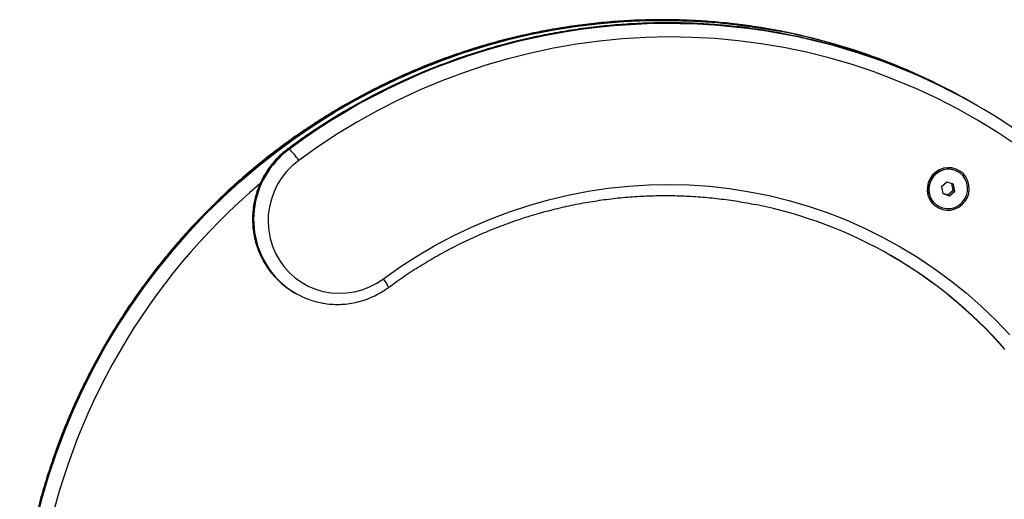
# Model space of a CAD drawing. Units: millimetres. Extents: x 0 to 8000, y 0 to 6851.
# Drawn here: x 4446 to 4844, y 5155 to 5349 of the extents above; entities that cross this region are included whole.
import ezdxf

# ---------------------------------------------------------------- set-up
doc = ezdxf.new("R2010")
doc.units = ezdxf.units.MM

msp = doc.modelspace()

# ---------------------------------------------------------------- linework, layer by layer
at = {"color": 7, "linetype": 'Continuous', "lineweight": 25, "ltscale": 50}
for p, q in [((4831.27, 5315.55), (4830.91, 5315.76)), ((4833.45, 5314.29), (4833.08, 5314.5)), ((4555.15, 5296.8), (4554.79, 5297.01)), ((4825.48, 5287.65), (4825.4, 5287.69)), ((4820.97, 5283.53), (4818.81, 5281.62)), ((4823.64, 5282.62), (4820.97, 5283.53)), ((4823.43, 5280.23), (4822.95, 5282.86)), ((4824.16, 5279.81), (4823.64, 5282.62)), ((4818.81, 5281.62), (4819.32, 5278.81)), ((4819.29, 5279), (4821.27, 5278.32)), ((4819.32, 5278.81), (4822, 5277.9)), ((4821.27, 5278.32), (4823.43, 5280.23)), ((4821.27, 5278.32), (4822, 5277.9)), ((4822, 5277.9), (4824.16, 5279.81)), ((4823.43, 5280.23), (4824.16, 5279.81)), ((4817.4, 5273.84), (4817.48, 5273.79)), ((4557.25, 5238.75), (4557.61, 5238.54))]:
    msp.add_line(p, q, dxfattribs=at)
at = {"color": 8, "linetype": 'Continuous', "lineweight": 25, "ltscale": 50}
msp.add_line((4554.79, 5297.01), (4554.67, 5297.04), dxfattribs=at)
at = {"color": 8, "linetype": 'Continuous', "lineweight": 25, "ltscale": 50, "flags": 128}
for points in [[(4753.39, 5344.64), (4746.4, 5345.88), (4737.08, 5347.22), (4727.71, 5348.21), (4718.31, 5348.85), (4708.88, 5349.14), (4699.44, 5349.08), (4690.01, 5348.66), (4680.59, 5347.89), (4671.19, 5346.78), (4661.84, 5345.31), (4652.54, 5343.49), (4643.31, 5341.33), (4634.15, 5338.83), (4625.09, 5335.99), (4616.13, 5332.82), (4607.28, 5329.32), (4598.56, 5325.49), (4589.99, 5321.34), (4581.56, 5316.87), (4573.3, 5312.1), (4565.2, 5307.03), (4557.3, 5301.66), (4549.59, 5296), (4542.09, 5290.07), (4534.8, 5283.86), (4527.74, 5277.39), (4520.91, 5270.66), (4514.33, 5263.69), (4508.01, 5256.48), (4501.94, 5249.05), (4496.15, 5241.4), (4490.64, 5233.54), (4485.41, 5225.49), (4480.48, 5217.26), (4475.85, 5208.85), (4471.53, 5200.29), (4467.51, 5191.57), (4463.82, 5182.72), (4460.45, 5173.74), (4457.4, 5164.64), (4454.69, 5155.45), (4452.31, 5146.17)], [(4452.68, 5145.96), (4455.05, 5155.24), (4457.77, 5164.43), (4460.81, 5173.53), (4464.18, 5182.51), (4467.88, 5191.36), (4471.89, 5200.08), (4476.21, 5208.64), (4480.85, 5217.05), (4485.78, 5225.28), (4491, 5233.33), (4496.52, 5241.19), (4502.31, 5248.84), (4508.37, 5256.27), (4514.7, 5263.48), (4521.27, 5270.45), (4528.1, 5277.18), (4535.16, 5283.65), (4542.45, 5289.86), (4549.95, 5295.79), (4557.66, 5301.45), (4565.57, 5306.82), (4573.66, 5311.89), (4581.92, 5316.66), (4590.35, 5321.13), (4598.93, 5325.28), (4607.65, 5329.11), (4616.49, 5332.61), (4625.45, 5335.78), (4634.52, 5338.62), (4643.67, 5341.12), (4652.9, 5343.28), (4662.2, 5345.1), (4671.56, 5346.57), (4680.95, 5347.68), (4690.37, 5348.45), (4699.81, 5348.87), (4709.24, 5348.93), (4718.67, 5348.64), (4728.07, 5348), (4737.44, 5347.01), (4746.76, 5345.67), (4751.99, 5344.76)]]:
    msp.add_lwpolyline(points, dxfattribs=at)
at = {"color": 7, "linetype": 'Continuous', "lineweight": 25, "ltscale": 50, "flags": 128}
for points in [[(4849.01, 5298.55), (4841.26, 5303.72), (4833.31, 5308.59), (4825.18, 5313.15), (4816.88, 5317.4), (4808.43, 5321.33), (4799.83, 5324.93), (4791.1, 5328.2), (4782.24, 5331.14), (4773.28, 5333.74), (4764.22, 5336), (4755.08, 5337.91), (4745.86, 5339.47), (4736.59, 5340.68), (4727.28, 5341.54), (4717.93, 5342.04), (4708.56, 5342.2), (4699.18, 5341.99), (4689.82, 5341.44), (4680.47, 5340.53), (4671.16, 5339.27), (4661.89, 5337.65), (4652.69, 5335.69), (4643.55, 5333.39), (4634.5, 5330.74), (4625.55, 5327.75), (4616.71, 5324.43), (4607.99, 5320.79), (4599.4, 5316.81), (4590.96, 5312.52), (4582.68, 5307.91), (4574.57, 5303), (4566.65, 5297.79), (4558.91, 5292.29)], [(4558.91, 5292.29), (4556.41, 5290.22), (4554.14, 5287.9), (4552.13, 5285.36), (4550.4, 5282.61), (4548.97, 5279.69), (4547.85, 5276.64), (4547.07, 5273.5), (4546.63, 5270.29), (4546.53, 5267.06), (4546.77, 5263.84), (4547.36, 5260.68), (4548.29, 5257.61), (4549.54, 5254.66), (4551.1, 5251.87), (4552.95, 5249.28), (4555.07, 5246.91), (4557.44, 5244.79), (4560.03, 5242.94), (4562.8, 5241.4), (4565.73, 5240.16), (4568.78, 5239.26), (4571.92, 5238.7), (4575.1, 5238.49), (4578.29, 5238.63), (4581.46, 5239.11), (4584.56, 5239.94), (4587.57, 5241.1), (4590.43, 5242.58), (4593.13, 5244.36)], [(4814.16, 5284.95), (4813.44, 5283.35), (4813.05, 5281.65), (4813, 5279.91), (4813.3, 5278.2), (4813.94, 5276.6), (4814.88, 5275.16), (4816.1, 5273.95), (4817.53, 5273.02), (4819.13, 5272.4), (4820.83, 5272.13), (4822.55, 5272.2), (4824.22, 5272.63), (4825.79, 5273.38), (4827.18, 5274.44), (4828.33, 5275.75), (4829.21, 5277.27), (4829.77, 5278.92), (4829.99, 5280.65), (4829.86, 5282.39), (4829.39, 5284.05), (4828.59, 5285.58), (4827.51, 5286.91), (4826.17, 5287.98), (4824.65, 5288.76), (4823, 5289.21), (4821.28, 5289.31), (4819.57, 5289.06), (4817.94, 5288.47), (4816.46, 5287.56), (4815.18, 5286.37), (4814.16, 5284.95)], [(4813.75, 5279.12), (4814.24, 5277.48), (4815.06, 5276), (4816.19, 5274.73), (4817.56, 5273.74), (4819.12, 5273.08), (4820.79, 5272.78), (4822.49, 5272.85), (4824.14, 5273.28), (4825.67, 5274.07), (4827.01, 5275.16), (4828.08, 5276.52), (4828.85, 5278.07), (4829.27, 5279.74), (4829.33, 5281.46), (4829.02, 5283.15), (4828.36, 5284.72), (4827.38, 5286.1), (4826.12, 5287.24), (4824.64, 5288.06), (4823.02, 5288.55), (4821.32, 5288.67), (4819.64, 5288.41), (4818.04, 5287.8), (4816.6, 5286.86), (4815.39, 5285.62), (4814.46, 5284.16), (4813.86, 5282.54), (4813.62, 5280.83), (4813.75, 5279.12)], [(4593.13, 5244.36), (4599.9, 5249.15), (4606.87, 5253.65), (4614.01, 5257.85), (4621.32, 5261.74), (4628.78, 5265.31), (4636.37, 5268.56), (4644.09, 5271.48), (4651.92, 5274.07), (4659.85, 5276.32), (4667.85, 5278.23), (4675.93, 5279.79), (4684.05, 5281), (4692.22, 5281.86), (4700.4, 5282.37), (4708.59, 5282.53), (4716.78, 5282.33), (4724.94, 5281.78), (4733.06, 5280.87), (4741.13, 5279.61), (4749.14, 5278.01), (4757.06, 5276.06), (4764.89, 5273.77), (4772.6, 5271.14), (4780.2, 5268.17), (4787.65, 5264.88), (4794.95, 5261.27), (4802.09, 5257.34), (4809.04, 5253.11), (4815.81, 5248.57), (4822.37, 5243.74), (4828.72, 5238.63), (4834.84, 5233.25), (4840.72, 5227.6), (4846.36, 5221.69)]]:
    msp.add_lwpolyline(points, dxfattribs=at)
at = {"color": 8, "linetype": 'Continuous', "lineweight": 25, "ltscale": 2500}
for centre, radius, start, end in [((4708.02, 5091.38), 256.45, 79.3155, 126.6925), ((4708.29, 5091.47), 256.16, 78.1994, 126.7165), ((4575.52, 5268.59), 35.18, 126.1006, 221.5572), ((4575.9, 5268.37), 35.2, 126.1278, 221.1901), ((4711.73, 5084.34), 260.38, 130.3304, 169.6381), ((4585.96, 5237.76), 9.74, 18.55, 42.6046)]:
    msp.add_arc(centre, radius, start, end, dxfattribs=at)
at = {"color": 7, "linetype": 'Continuous', "lineweight": 25, "ltscale": 2500}
for centre, radius, start, end in [((4706.73, 5099.75), 249.15, 59.769, 79.5345), ((4706.37, 5099.97), 249.14, 60.0099, 79.1223), ((4708.55, 5098.72), 249.13, 60.0096, 79.1227), ((4708.98, 5098.7), 248.94, 40.7162, 78.0133), ((4537.01, 5277.89), 26.21, 33.3259, 46.2023), ((4821.54, 5280.67), 8.02, 61.1915, 190.7963), ((4821.29, 5280.54), 7.75, 190.1899, 239.8572), ((4707.49, 5096.13), 181.91, 41.2987, 78.5742), ((4707.04, 5096.24), 182.04, 41.0569, 59.9251), ((4574.02, 5267.78), 33.53, 222.2244, 239.9916), ((4574.37, 5267.56), 33.51, 221.8707, 259.4845)]:
    msp.add_arc(centre, radius, start, end, dxfattribs=at)
at = {"color": 7, "linetype": 'Continuous', "lineweight": 25, "ltscale": 50}
for points, knots in [([(4753.32, 5344.63), (4751.2, 5345.04), (4746.18, 5345.99), (4738.18, 5347.15), (4729.34, 5348.14), (4720.46, 5348.81), (4711.56, 5349.17), (4702.64, 5349.22), (4693.73, 5348.95), (4684.82, 5348.37), (4675.93, 5347.48), (4667.07, 5346.27), (4658.26, 5344.75), (4649.49, 5342.93), (4640.79, 5340.79), (4632.16, 5338.36), (4623.61, 5335.62), (4615.16, 5332.58), (4606.81, 5329.25), (4598.58, 5325.63), (4590.47, 5321.73), (4582.49, 5317.54), (4574.66, 5313.08), (4566.98, 5308.34), (4559.47, 5303.35), (4552.12, 5298.09), (4544.96, 5292.58), (4537.99, 5286.83), (4531.21, 5280.84), (4524.64, 5274.61), (4518.29, 5268.17), (4512.15, 5261.5), (4506.25, 5254.63), (4500.58, 5247.56), (4495.16, 5240.3), (4489.98, 5232.86), (4485.07, 5225.24), (4480.41, 5217.46), (4476.02, 5209.53), (4471.91, 5201.45), (4468.07, 5193.24), (4464.52, 5184.9), (4461.26, 5176.45), (4458.28, 5167.89), (4455.6, 5159.24), (4453.22, 5150.51), (4451.14, 5141.7), (4449.36, 5132.83), (4447.9, 5123.91), (4446.8, 5115.62), (4446.33, 5110.29), (4446.12, 5107.96)], [0, 0, 0, 0, 0.014976, 0.035585, 0.056195, 0.076806, 0.097416, 0.118027, 0.138638, 0.15925, 0.179862, 0.200475, 0.221088, 0.241702, 0.262316, 0.28293, 0.303545, 0.32416, 0.344776, 0.365392, 0.386009, 0.406626, 0.427243, 0.447861, 0.468479, 0.489098, 0.509717, 0.530336, 0.550955, 0.571575, 0.592195, 0.612816, 0.633436, 0.654057, 0.674678, 0.695298, 0.71592, 0.736541, 0.757162, 0.777783, 0.798404, 0.819025, 0.839646, 0.860267, 0.880888, 0.901509, 0.92213, 0.94275, 0.96337, 0.98399, 1, 1, 1, 1]), ([(4755.5, 5343.38), (4753.38, 5343.78), (4748.36, 5344.74), (4740.36, 5345.89), (4731.51, 5346.88), (4722.64, 5347.56), (4713.74, 5347.92), (4704.82, 5347.96), (4695.9, 5347.7), (4687, 5347.11), (4678.11, 5346.22), (4669.25, 5345.01), (4660.43, 5343.49), (4651.67, 5341.67), (4642.97, 5339.54), (4634.34, 5337.1), (4625.79, 5334.36), (4617.34, 5331.32), (4608.99, 5327.99), (4600.76, 5324.37), (4592.65, 5320.47), (4584.67, 5316.28), (4576.84, 5311.82), (4569.16, 5307.08), (4561.75, 5302.18), (4556.99, 5298.72), (4554.67, 5297.04)], [0, 0, 0, 0, 0.0306791, 0.0728991, 0.1151197, 0.157341, 0.1995631, 0.2417859, 0.2840096, 0.326234, 0.3684594, 0.4106856, 0.4529128, 0.4951409, 0.5373699, 0.5795998, 0.6218307, 0.6640625, 0.7062952, 0.7485288, 0.7907633, 0.8329986, 0.8752347, 0.9174717, 0.9597094, 1, 1, 1, 1]), ([(4554.67, 5297.04), (4554.17, 5296.66), (4552.79, 5295.61), (4550.69, 5293.69), (4548.44, 5291.23), (4546.43, 5288.57), (4544.68, 5285.74), (4543.2, 5282.75), (4542, 5279.64), (4541.1, 5276.43), (4540.51, 5273.16), (4540.22, 5269.85), (4540.25, 5266.53), (4540.59, 5263.23), (4541.24, 5259.99), (4542.19, 5256.83), (4543.44, 5253.78), (4544.96, 5250.87), (4546.78, 5248.14), (4548.19, 5246.28), (4549.05, 5245.4), (4549.15, 5245.3)], [0, 0, 0, 0, 0.031977, 0.088483, 0.145012, 0.201555, 0.258109, 0.31467, 0.371234, 0.427796, 0.484353, 0.540902, 0.597438, 0.653959, 0.710461, 0.766943, 0.823402, 0.879839, 0.936253, 0.992645, 1, 1, 1, 1]), ([(4595.2, 5240.86), (4596.28, 5241.65), (4599.43, 5243.96), (4604.8, 5247.58), (4611.35, 5251.65), (4618.05, 5255.44), (4624.89, 5258.96), (4631.86, 5262.2), (4638.96, 5265.15), (4646.15, 5267.8), (4653.45, 5270.16), (4660.83, 5272.22), (4668.28, 5273.98), (4675.78, 5275.42), (4683.34, 5276.56), (4690.92, 5277.39), (4698.53, 5277.9), (4706.15, 5278.1), (4713.76, 5277.99), (4721.35, 5277.56), (4728.92, 5276.81), (4736.34, 5275.79), (4741.21, 5274.86), (4743.59, 5274.4)], [0, 0, 0, 0, 0.025372, 0.074187, 0.123005, 0.171824, 0.220645, 0.269467, 0.31829, 0.367116, 0.415942, 0.464771, 0.513601, 0.562433, 0.611267, 0.660103, 0.708941, 0.75778, 0.806621, 0.855464, 0.904308, 0.953155, 1, 1, 1, 1]), ([(4568.33, 5234.6), (4568.49, 5234.57), (4569.71, 5234.29), (4572.06, 5234.07), (4575.34, 5233.96), (4578.61, 5234.2), (4581.86, 5234.75), (4585.04, 5235.6), (4588.14, 5236.76), (4591.12, 5238.2), (4593.46, 5239.61), (4594.78, 5240.56), (4595.2, 5240.86)], [0, 0, 0, 0, 0.017788, 0.133614, 0.249465, 0.36535, 0.481273, 0.597239, 0.713251, 0.829308, 0.945411, 1, 1, 1, 1])]:
    msp.add_open_spline(points, degree=3, knots=knots, dxfattribs=at)

doc.saveas('drawing.dxf')
